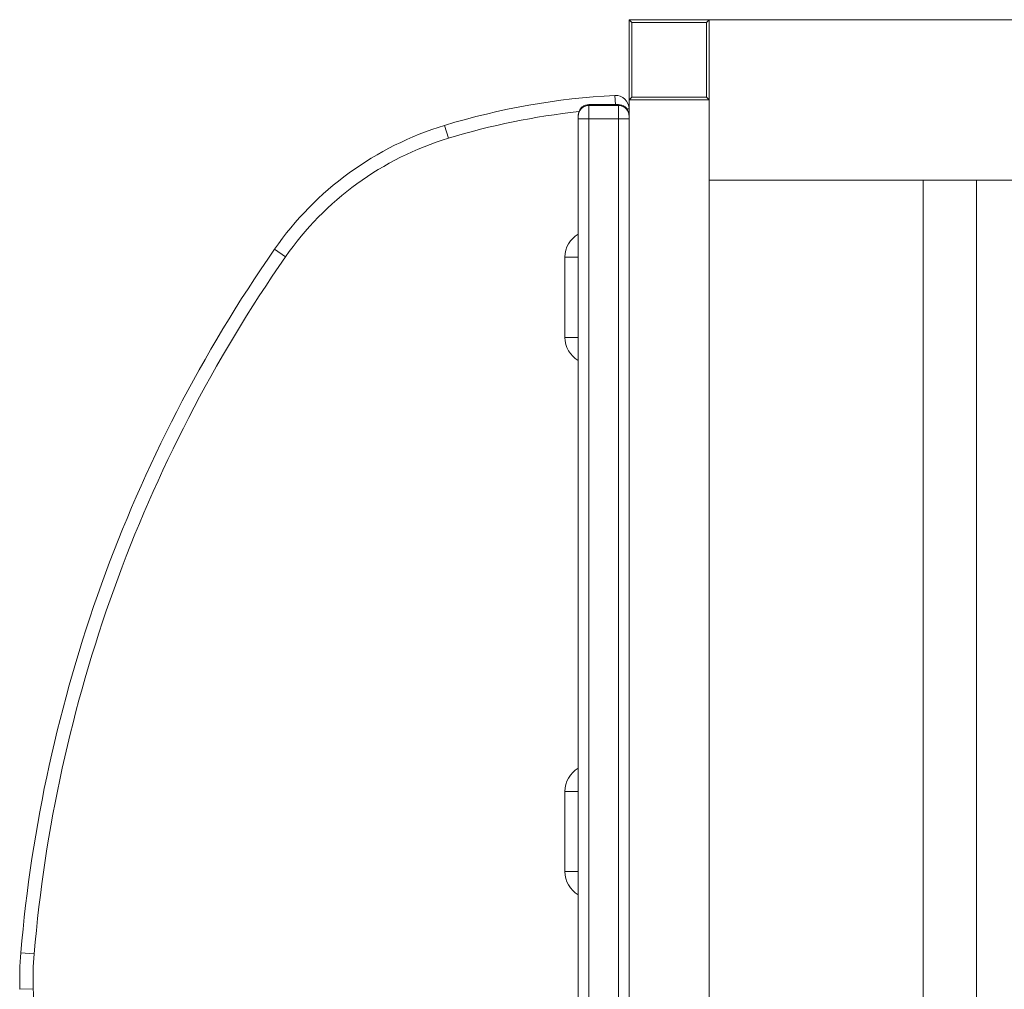
# Model space of a CAD drawing. Units: millimetres. Extents: x -11660 to 18423, y -2077 to 9633.
# Drawn here: x -10949 to -10581, y 8103 to 8466 of the extents above; entities that cross this region are included whole.
import ezdxf

# ---------------------------------------------------------------- set-up
doc = ezdxf.new("R2010")
doc.units = ezdxf.units.MM

msp = doc.modelspace()

# ---------------------------------------------------------------- linework, layer by layer
at = {"color": 7, "linetype": 'Continuous', "lineweight": 15}
for p, q in [((-10721.12, 8466.14), (-10720.12, 8465.14)), ((-10721.12, 8466.14), (-10691.12, 8466.14)), ((-10721.12, 8436.14), (-10721.12, 8466.14)), ((-10692.12, 8465.14), (-10691.12, 8466.14)), ((-10691.12, 8466.14), (-9641.12, 8466.14)), ((-10691.12, 8466.14), (-10691.12, 8436.14)), ((-10692.12, 8465.14), (-10720.12, 8465.14)), ((-10720.12, 8465.14), (-10720.12, 8437.14)), ((-10692.12, 8437.14), (-10692.12, 8465.14)), ((-10721.12, 8436.14), (-10720.12, 8437.14)), ((-10721.12, 8436.14), (-10721.12, 7626.14)), ((-10691.12, 8436.14), (-10721.12, 8436.14)), ((-10720.12, 8437.14), (-10692.12, 8437.14)), ((-10692.12, 8437.14), (-10691.12, 8436.14)), ((-10691.12, 8436.14), (-10691.12, 7626.14)), ((-10736.12, 8434.36), (-10736.12, 8434.06)), ((-10725.12, 8434.36), (-10736.12, 8434.36)), ((-10736.12, 8434.06), (-10736.12, 8429.06)), ((-10725.12, 8434.06), (-10736.12, 8434.06)), ((-10725.12, 8434.06), (-10725.12, 8434.36)), ((-10725.12, 8429.06), (-10725.12, 8434.06)), ((-10740.12, 8430.06), (-10740.12, 8430.36)), ((-10740.12, 8429.06), (-10740.12, 8430.06)), ((-10740.12, 8429.06), (-10736.12, 8429.06)), ((-10740.12, 7726.28), (-10740.12, 8429.06)), ((-10725.12, 8429.06), (-10736.12, 8429.06)), ((-10736.12, 8429.06), (-10736.12, 7726.28)), ((-10725.12, 8429.06), (-10721.12, 8429.06)), ((-10725.12, 7726.28), (-10725.12, 8429.06)), ((-10788.69, 8421.81), (-10790.14, 8426.59)), ((-10691.12, 8406.14), (-9641.12, 8406.14)), ((-10611.12, 8406.14), (-10611.12, 7686.14)), ((-10591.12, 7686.14), (-10591.12, 8406.14)), ((-10849.66, 8377.41), (-10853.76, 8380.26)), ((-10745.12, 8347.29), (-10745.12, 8377.29)), ((-10745.12, 8377.29), (-10740.12, 8377.29)), ((-10745.12, 8347.29), (-10740.12, 8347.29)), ((-10745.12, 8147.42), (-10745.12, 8177.42)), ((-10745.12, 8177.42), (-10740.12, 8177.42)), ((-10745.12, 8147.42), (-10740.12, 8147.42)), ((-10943.68, 8116.68), (-10948.66, 8117.1)), ((-10944.05, 8103.54), (-10949.05, 8103.39))]:
    msp.add_line(p, q, dxfattribs=at)
at = {"color": 8, "linetype": 'Continuous', "lineweight": 15}
for p, q in [((-10726.2, 8434.36), (-10726.39, 8437.84)), ((-10721.97, 8432.84), (-10721.12, 8432.84))]:
    msp.add_line(p, q, dxfattribs=at)
at = {"color": 7, "linetype": 'Continuous', "lineweight": 15}
for centre, radius, start, end in [((-10711.91, 8169.42), 268.81, 93.087, 106.9197), ((-10726.12, 8432.84), 5, 0, 93.087), ((-10755.22, 8311.79), 120, 106.9197, 145.2049), ((-10755.22, 8311.79), 115, 106.9197, 145.2049), ((-10408.94, 8071.16), 541.68, 145.2049, 175.1346), ((-10408.94, 8071.16), 536.68, 145.2049, 175.1346), ((-10829.1, 8106.92), 120, 175.1346, 181.6854), ((-10829.1, 8106.92), 115, 175.1346, 181.6854), ((-10759.9, 8108.96), 184.23, 181.6854, 185.9659)]:
    msp.add_arc(centre, radius, start, end, dxfattribs=at)
at = {"color": 8, "linetype": 'Continuous', "lineweight": 15}
for centre, radius, start, end in [((-10711.91, 8169.42), 263.81, 96.0871, 106.9197), ((-10735.12, 8377.29), 10, 120, 180), ((-10735.12, 8347.29), 10, 180, 240), ((-10735.12, 8177.42), 10, 120, 180), ((-10735.12, 8147.42), 10, 180, 240)]:
    msp.add_arc(centre, radius, start, end, dxfattribs=at)
at = {"color": 7, "linetype": 'Continuous', "lineweight": 15}
for points, knots in [([(-10740.12, 8430.36), (-10740.12, 8430.41), (-10740.11, 8430.7), (-10740.02, 8431.44), (-10739.57, 8432.52), (-10738.66, 8433.54), (-10737.47, 8434.23), (-10736.57, 8434.32), (-10736.12, 8434.36)], [0, 0, 0, 0, 0.023026, 0.141328, 0.355996, 0.570664, 0.785332, 1, 1, 1, 1]), ([(-10740.12, 8430.06), (-10740.12, 8430.11), (-10740.11, 8430.41), (-10740.02, 8431.15), (-10739.57, 8432.23), (-10738.66, 8433.24), (-10737.47, 8433.93), (-10736.57, 8434.02), (-10736.12, 8434.06)], [0, 0, 0, 0, 0.023026, 0.141328, 0.355996, 0.570664, 0.785332, 1, 1, 1, 1]), ([(-10725.12, 8434.36), (-10724.67, 8434.32), (-10723.77, 8434.23), (-10722.57, 8433.54), (-10721.66, 8432.52), (-10721.22, 8431.44), (-10721.12, 8430.7), (-10721.12, 8430.41), (-10721.12, 8430.36)], [0, 0, 0, 0, 0.214668, 0.429336, 0.644004, 0.858672, 0.976974, 1, 1, 1, 1]), ([(-10725.12, 8434.06), (-10724.67, 8434.02), (-10723.77, 8433.93), (-10722.57, 8433.24), (-10721.66, 8432.23), (-10721.22, 8431.15), (-10721.12, 8430.41), (-10721.12, 8430.11), (-10721.12, 8430.06)], [0, 0, 0, 0, 0.214668, 0.429336, 0.644004, 0.858672, 0.976974, 1, 1, 1, 1])]:
    msp.add_open_spline(points, degree=3, knots=knots, dxfattribs=at)

doc.saveas('drawing.dxf')
